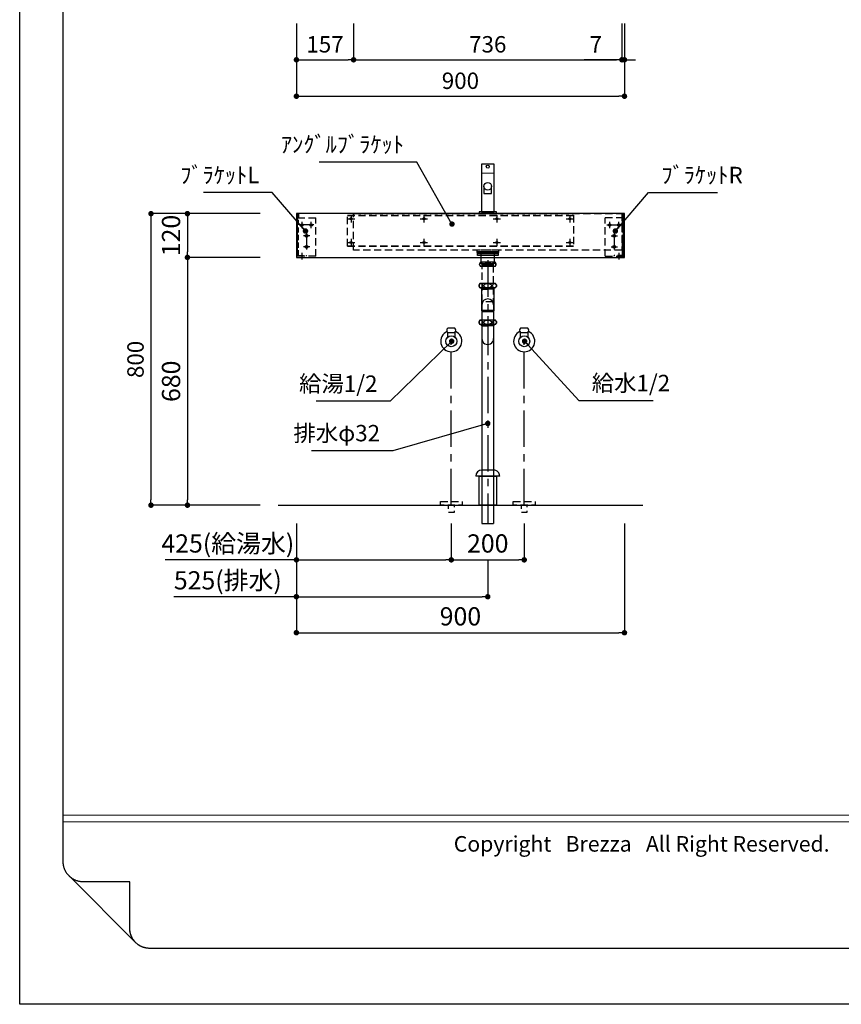
# Model space of a CAD drawing. Extents: x -99264 to 7275, y 35614 to 119861.
# Drawn here: x -99264 to -97010, y 114472 to 117174 of the extents above; entities that cross this region are included whole.
import ezdxf

# ---------------------------------------------------------------- set-up
doc = ezdxf.new("R2010")
doc.units = 0
doc.header["$LTSCALE"] = 80
doc.header["$MEASUREMENT"] = 0
doc.header["$PDSIZE"] = -5
doc.linetypes.add('CENTER', pattern=[2, 1.25, -0.25, 0.25, -0.25])
doc.linetypes.add('HIDDEN', pattern=[0.375, 0.25, -0.125])
doc.layers.get('0').update_dxf_attribs({"linetype": 'CONTINUOUS'})
doc.layers.get('Defpoints').update_dxf_attribs({"linetype": 'CONTINUOUS'})
for name, color, linetype, lineweight in [('1', 7, 'CONTINUOUS', 25), ('4給排水', 7, 'CONTINUOUS', 15), ('4給水', 7, 'CONTINUOUS', 15)]:
    doc.layers.add(name, color=color, linetype=linetype, lineweight=lineweight)
doc.layers.add('2HOJOSEN', color=21, linetype='CONTINUOUS', plot=False)
for name, color, linetype in [('図枠', 7, 'CONTINUOUS'), ('壁', 4, 'CONTINUOUS'), ('社名', 7, 'CONTINUOUS')]:
    doc.layers.add(name, color=color, linetype=linetype)
doc.styles.add('Meiryo UI', font='meiryo.ttc', dxfattribs={"bigfont": 'Meiryo UI'})
doc.styles.get("Standard").update_dxf_attribs({"font": 'txt.shx', "bigfont": 'extfont.shx'})
doc.styles.add('TATENAGA', font='txt.shx', dxfattribs={"width": 0.8, "bigfont": 'extfont'})
doc.dimstyles.new('DIMSHORT', dxfattribs={"dimtxt": 50, "dimasz": 15, "dimexe": 0, "dimexo": 0, "dimgap": 20, "dimtad": 1, "dimdsep": 46, "dimtxsty": 'TATENAGA', "dimblk1": 'DOT', "dimblk2": 'DOT', "dimsah": 1, "dimcen": 0.09, "dimadec": 0, "dimazin": 0, "dimtfac": 1, "dimtofl": 0, "dimtmove": 0, "dimatfit": 3, "dimldrblk": 'DOT', "dimfxl": 1, "dimtolj": 1, "dimtzin": 0, "dimarcsym": 0})
doc.dimstyles.get("Standard").update_dxf_attribs({"dimscale": 0, "dimtxt": 50, "dimasz": 15, "dimexe": 0, "dimexo": 0, "dimgap": 20, "dimtad": 1, "dimdsep": 46, "dimtxsty": 'Standard', "dimblk1": 'DOT', "dimblk2": 'DOT', "dimsah": 1, "dimcen": 0.09, "dimadec": 0, "dimazin": 0, "dimtfac": 1, "dimtmove": 0, "dimatfit": 3, "dimldrblk": 'DOT', "dimfxl": 1, "dimtolj": 1, "dimtzin": 0, "dimarcsym": 0})

# ---------------------------------------------------------------- blocks, each defined once
blk = doc.blocks.new('DOT')
at = {"layer": '1', "color": 0, "linetype": 'ByBlock'}
blk.add_line((-0.5, 0), (-1, 0), dxfattribs=at)
at = {"layer": '1', "color": 0, "linetype": 'ByBlock', "const_width": 0.5}
blk.add_lwpolyline([(-0.25, 0, 1), (0.25, 0, 1)], format="xyb", close=True, dxfattribs=at)
blk = doc.blocks.new('*D25854')
at = {"layer": '1', "color": 0, "linetype": 'Continuous', "lineweight": -2}
for p, q in [((-98505.4, 115791.5), (-98505.4, 115590.3)), ((-97980.4, 115691.5), (-97980.4, 115590.3)), ((-98505.4, 115590.3), (-98841.5, 115590.3)), ((-98490.4, 115590.3), (-97995.4, 115590.3))]:
    blk.add_line(p, q, dxfattribs=at)
at = {"layer": 'Defpoints', "color": 0}
for p in [(-98505.4, 115791.5), (-97980.4, 115691.5), (-97980.4, 115590.3)]:
    blk.add_point(p, dxfattribs=at)
at = {"layer": '1', "color": 0, "lineweight": -2, "xscale": 15, "yscale": 15, "zscale": 15, "rotation": 180}
blk.add_blockref('DOT', (-98505.4, 115590.3), dxfattribs=at)
at = {"layer": '1', "color": 0, "lineweight": -2, "xscale": 15, "yscale": 15, "zscale": 15}
blk.add_blockref('DOT', (-97980.4, 115590.3), dxfattribs=at)
at = {"layer": '1', "color": 0, "linetype": 'Continuous', "insert": (-98693.5, 115635.3), "char_height": 50, "attachment_point": 5, "style": 'TATENAGA'}
blk.add_mtext('\\A1;525(排水)', dxfattribs=at)
blk = doc.blocks.new('_DOT')
at = {"color": 0, "linetype": 'ByBlock'}
blk.add_line((-0.5, 0), (-1, 0), dxfattribs=at)
at = {"color": 0, "linetype": 'ByBlock', "const_width": 0.5}
blk.add_lwpolyline([(-0.25, 0, 1), (0.25, 0, 1)], format="xyb", close=True, dxfattribs=at)
blk = doc.blocks.new('*D25855')
at = {"layer": '1', "color": 0, "linetype": 'Continuous', "lineweight": -2}
for p, q in [((-98505.4, 115791.5), (-98505.4, 115691.5)), ((-98080.4, 115791.5), (-98080.4, 115691.5)), ((-98505.4, 115691.5), (-98865.5, 115691.5)), ((-98490.4, 115691.5), (-98095.4, 115691.5))]:
    blk.add_line(p, q, dxfattribs=at)
at = {"layer": 'Defpoints', "color": 0}
for p in [(-98505.4, 115791.5), (-98080.4, 115791.5), (-98080.4, 115691.5)]:
    blk.add_point(p, dxfattribs=at)
at = {"layer": '1', "color": 0, "lineweight": -2, "xscale": 15, "yscale": 15, "zscale": 15, "rotation": 180}
blk.add_blockref('DOT', (-98505.4, 115691.5), dxfattribs=at)
at = {"layer": '1', "color": 0, "lineweight": -2, "xscale": 15, "yscale": 15, "zscale": 15}
blk.add_blockref('DOT', (-98080.4, 115691.5), dxfattribs=at)
at = {"layer": '1', "color": 0, "linetype": 'Continuous', "insert": (-98693.5, 115736.5), "char_height": 50, "attachment_point": 5, "style": 'TATENAGA'}
blk.add_mtext('\\A1;425(給湯水)', dxfattribs=at)
blk = doc.blocks.new('A$C4700')
at = {"layer": '1', "color": 0, "linetype": 'Continuous'}
blk.add_lwpolyline([(13.5, 75), (13.5, 55.1), (34.5, 55.1), (34.5, 75)], dxfattribs=at)
blk.add_lwpolyline([(48, 0), (48, 5), (0, 5), (0, 0)], close=True, dxfattribs=at)
for centre, radius in [((24, 129), 4), ((24, 75), 10.5)]:
    blk.add_circle(centre, radius, dxfattribs=at)
at = {"layer": '4給水', "color": 7, "linetype": 'Continuous', "lineweight": 15}
blk.add_line((6.5, 111), (41.5, 111), dxfattribs=at)
at = {"layer": '4給水', "color": 7, "linetype": 'Continuous', "lineweight": 30, "flags": 128}
blk.add_lwpolyline([(41.5, 136), (6.5, 136), (6.5, 5), (41.5, 5)], close=True, dxfattribs=at)
blk = doc.blocks.new('A$C13497')
at = {"layer": '1', "color": 3, "linetype": 'Continuous'}
for points in [[(0, 31.7), (0, 34), (57, 34), (57, 31.7)], [(0, 28.8), (0, 30.9), (57, 30.9), (57, 28.8)], [(0, 22.8), (0, 28.8), (57, 28.8), (57, 22.8)], [(10.5, 0), (10.5, 31.7), (46.5, 31.7), (46.5, 0)]]:
    blk.add_lwpolyline(points, close=True, dxfattribs=at)
blk = doc.blocks.new('*D25856')
at = {"layer": '1', "color": 0, "linetype": 'Continuous', "lineweight": -2}
for p, q in [((-98505.4, 115791.5), (-98505.4, 115491.5)), ((-97605.4, 115791.5), (-97605.4, 115491.5)), ((-98490.4, 115491.5), (-97620.4, 115491.5))]:
    blk.add_line(p, q, dxfattribs=at)
at = {"layer": 'Defpoints', "color": 0}
for p in [(-98505.4, 115791.5), (-97605.4, 115791.5), (-97605.4, 115491.5)]:
    blk.add_point(p, dxfattribs=at)
at = {"layer": '1', "color": 0, "lineweight": -2, "xscale": 15, "yscale": 15, "zscale": 15, "rotation": 180}
blk.add_blockref('DOT', (-98505.4, 115491.5), dxfattribs=at)
at = {"layer": '1', "color": 0, "lineweight": -2, "xscale": 15, "yscale": 15, "zscale": 15}
blk.add_blockref('DOT', (-97605.4, 115491.5), dxfattribs=at)
at = {"layer": '1', "color": 0, "linetype": 'Continuous', "insert": (-98055.4, 115536.5), "char_height": 50, "attachment_point": 5, "style": 'TATENAGA'}
blk.add_mtext('\\A1;900', dxfattribs=at)
blk = doc.blocks.new('*D25857')
at = {"layer": '1', "color": 0, "linetype": 'Continuous', "lineweight": -2}
for p, q in [((-98080.4, 115791.5), (-98080.4, 115691.5)), ((-97880.4, 115791.5), (-97880.4, 115691.5)), ((-98065.4, 115691.5), (-97895.4, 115691.5))]:
    blk.add_line(p, q, dxfattribs=at)
at = {"layer": 'Defpoints', "color": 0}
for p in [(-98080.4, 115791.5), (-97880.4, 115791.5), (-97880.4, 115691.5)]:
    blk.add_point(p, dxfattribs=at)
at = {"layer": '1', "color": 0, "lineweight": -2, "xscale": 15, "yscale": 15, "zscale": 15, "rotation": 180}
blk.add_blockref('DOT', (-98080.4, 115691.5), dxfattribs=at)
at = {"layer": '1', "color": 0, "lineweight": -2, "xscale": 15, "yscale": 15, "zscale": 15}
blk.add_blockref('DOT', (-97880.4, 115691.5), dxfattribs=at)
at = {"layer": '1', "color": 0, "linetype": 'Continuous', "insert": (-97980.4, 115736.5), "char_height": 50, "attachment_point": 5, "style": 'TATENAGA'}
blk.add_mtext('\\A1;200', dxfattribs=at)
blk = doc.blocks.new('*D25866')
at = {"layer": '1', "color": 0, "linetype": 'Continuous', "lineweight": -2}
for p, q in [((-98604.4, 116641.5), (-98904.3, 116641.5)), ((-98904.3, 116626.5), (-98904.3, 115856.5)), ((-98604.4, 115841.5), (-98904.3, 115841.5))]:
    blk.add_line(p, q, dxfattribs=at)
at = {"layer": 'Defpoints', "color": 0}
for p in [(-98604.4, 116641.5), (-98904.3, 115841.5), (-98604.4, 115841.5)]:
    blk.add_point(p, dxfattribs=at)
at = {"layer": '1', "color": 0, "lineweight": -2, "xscale": 15, "yscale": 15, "zscale": 15}
for p, rotation in [((-98904.3, 116641.5), 90), ((-98904.3, 115841.5), 270)]:
    blk.add_blockref('DOT', p, dxfattribs=dict(at, rotation=rotation))
at = {"layer": '1', "color": 0, "linetype": 'Continuous', "insert": (-98946.8, 116241.5), "char_height": 45, "attachment_point": 5, "rotation": 90, "style": 'TATENAGA'}
blk.add_mtext('\\A1;800', dxfattribs=at)
blk = doc.blocks.new('*D25867')
at = {"layer": '1', "color": 0, "linetype": 'Continuous', "lineweight": -2}
for p, q in [((-98604.4, 116521.5), (-98804.3, 116521.5)), ((-98804.3, 116506.5), (-98804.3, 115856.5)), ((-98604.4, 115841.5), (-98804.3, 115841.5))]:
    blk.add_line(p, q, dxfattribs=at)
at = {"layer": 'Defpoints', "color": 0}
for p in [(-98604.4, 116521.5), (-98804.3, 115841.5), (-98604.4, 115841.5)]:
    blk.add_point(p, dxfattribs=at)
at = {"layer": '1', "color": 0, "lineweight": -2, "xscale": 15, "yscale": 15, "zscale": 15}
for p, rotation in [((-98804.3, 116521.5), 90), ((-98804.3, 115841.5), 270)]:
    blk.add_blockref('DOT', p, dxfattribs=dict(at, rotation=rotation))
at = {"layer": '1', "color": 0, "linetype": 'Continuous', "insert": (-98849.3, 116181.5), "char_height": 50, "attachment_point": 5, "rotation": 90, "style": 'TATENAGA'}
blk.add_mtext('\\A1;680', dxfattribs=at)
blk = doc.blocks.new('*D25868')
at = {"layer": '1', "color": 0, "linetype": 'Continuous', "lineweight": -2}
for p, q in [((-98604.4, 116641.5), (-98804.3, 116641.5)), ((-98804.3, 116626.5), (-98804.3, 116536.5)), ((-98604.4, 116521.5), (-98804.3, 116521.5))]:
    blk.add_line(p, q, dxfattribs=at)
at = {"layer": 'Defpoints', "color": 0}
for p in [(-98604.4, 116641.5), (-98804.3, 116521.5), (-98604.4, 116521.5)]:
    blk.add_point(p, dxfattribs=at)
at = {"layer": '1', "color": 0, "lineweight": -2, "xscale": 15, "yscale": 15, "zscale": 15}
for p, rotation in [((-98804.3, 116641.5), 90), ((-98804.3, 116521.5), 270)]:
    blk.add_blockref('DOT', p, dxfattribs=dict(at, rotation=rotation))
at = {"layer": '1', "color": 0, "linetype": 'Continuous', "insert": (-98849.3, 116581.5), "char_height": 50, "attachment_point": 5, "rotation": 90, "style": 'TATENAGA'}
blk.add_mtext('\\A1;120', dxfattribs=at)
blk = doc.blocks.new('A$C5817')
at = {"layer": '1', "color": 3, "linetype": 'Continuous'}
for p, q in [((52.7, 717.3), (12.7, 717.3)), ((52.7, 705.1), (12.7, 705.1)), ((54.3, 658.2), (11.3, 658.2)), ((54.3, 646.2), (11.3, 646.2)), ((12.7, 646.2), (32.7, 646.2)), ((13.9, 646.2), (14.8, 644.7)), ((14.8, 646.2), (14.8, 644.7)), ((14.8, 644.7), (32.7, 644.7)), ((14.8, 644.7), (15.7, 643.2)), ((15.7, 643.2), (32.7, 643.2)), ((15.7, 643.2), (15.7, 585)), ((52.7, 646.2), (32.7, 646.2)), ((50.7, 644.7), (32.7, 644.7)), ((49.7, 643.2), (32.7, 643.2)), ((50.7, 644.7), (49.7, 643.2)), ((49.7, 643.2), (49.7, 585)), ((50.7, 646.2), (50.7, 644.7)), ((51.6, 646.2), (50.7, 644.7)), ((16.7, 600), (16.7, 0)), ((48.8, 600), (48.8, 0)), ((15.7, 585), (16.9, 580.5)), ((16.7, 585), (48.8, 585)), ((16.9, 580.5), (16.9, 506.9)), ((48.6, 580.5), (16.9, 580.5)), ((49.7, 585), (48.6, 580.5)), ((48.6, 580.5), (48.6, 507.1)), ((54.3, 558), (11.3, 558)), ((54.3, 546), (11.3, 546)), ((12.7, 546), (32.7, 546)), ((13.7, 546), (13.7, 545.8)), ((13.7, 545.8), (14.8, 544)), ((14.8, 546), (14.8, 544)), ((14.8, 544), (32.7, 544)), ((16.9, 542.5), (14.8, 544)), ((16.9, 550.7), (16.9, 549)), ((16.9, 542.5), (32.7, 542.5)), ((16.9, 542), (16.9, 542.5)), ((52.7, 546), (32.7, 546)), ((50.7, 544), (32.7, 544)), ((48.6, 542.5), (32.7, 542.5)), ((48.6, 542.5), (50.7, 544)), ((48.6, 542), (48.6, 542.5)), ((50.7, 546), (50.7, 544)), ((51.7, 545.8), (50.7, 544)), ((51.7, 546), (51.7, 545.8)), ((48.8, 146.5), (16.7, 146.5)), ((65.5, 130), (0, 130)), ((16.7, 0), (48.8, 0))]:
    blk.add_line(p, q, dxfattribs=at)
at = {"layer": '1', "color": 3, "linetype": 'CENTER'}
for p, q in [((32.7, 722.1), (32.7, 0)), ((32.7, 569), (32.7, 542))]:
    blk.add_line(p, q, dxfattribs=at)
at = {"layer": '1', "color": 3, "linetype": 'Continuous'}
blk.add_lwpolyline([(17.8, 708.1), (17.8, 712.1), (47.8, 712.1), (47.8, 708.1)], close=True, dxfattribs=at)
at = {"layer": '1', "color": 3, "linetype": 'HIDDEN'}
blk.add_lwpolyline([(17.8, 608.1), (17.8, 708.1), (47.8, 708.1), (47.8, 608.1)], close=True, dxfattribs=at)
at = {"layer": '1', "color": 3, "linetype": 'Continuous'}
for centre, radius, start, end in [((19.3, 711.2), 8.95, 137.0464, 222.9536), ((46.2, 711.2), 8.95, 317.0464, 42.9536), ((17.2, 652.2), 8.45, 134.7603, 225.2397), ((48.3, 652.2), 8.45, 314.7603, 45.2397), ((32.7, 600), 16, 0, 180), ((17.2, 552), 8.45, 134.7603, 225.2397), ((48.3, 552), 8.45, 314.7603, 45.2397), ((32.7, 507), 15.9, 179.5506, 0.4494)]:
    blk.add_arc(centre, radius, start, end, dxfattribs=at)
for centre, major_axis, ratio in [((14.9, 711.2), (0, -6), 0.75501), ((32.7, 711.2), (-8.91, 0), 0.673107), ((50.6, 711.2), (0, -6), 0.75501), ((14.1, 652.2), (0, -6), 0.892761), ((32.7, 652.2), (-10.7, 0), 0.562569), ((51.4, 652.2), (0, -6), 0.892761), ((14.1, 552), (0, -6), 0.892761), ((32.7, 552), (-10.7, 0), 0.562569), ((51.4, 552), (0, -6), 0.892761)]:
    blk.add_ellipse(centre, major_axis=major_axis, ratio=ratio, dxfattribs=at)
for centre, major_axis, start_param, end_param in [((16.7, 130), (-16.8, 0), 4.712389, 6.283185), ((48.8, 130), (16.8, 0), 6.283185, 7.853982)]:
    blk.add_ellipse(centre, major_axis=major_axis, ratio=0.985074, start_param=start_param, end_param=end_param, dxfattribs=at)
blk = doc.blocks.new('*D25869')
at = {"layer": '1', "color": 0, "linetype": 'Continuous', "lineweight": -2}
for p, q in [((-98505.4, 117163.7), (-98505.4, 116963.7)), ((-97605.4, 117163.7), (-97605.4, 116963.7)), ((-98490.4, 116963.7), (-97620.4, 116963.7))]:
    blk.add_line(p, q, dxfattribs=at)
at = {"layer": 'Defpoints', "color": 0}
for p in [(-98505.4, 117163.7), (-97605.4, 117163.7), (-97605.4, 116963.7)]:
    blk.add_point(p, dxfattribs=at)
at = {"layer": '1', "color": 0, "lineweight": -2, "xscale": 15, "yscale": 15, "zscale": 15, "rotation": 180}
blk.add_blockref('DOT', (-98505.4, 116963.7), dxfattribs=at)
at = {"layer": '1', "color": 0, "lineweight": -2, "xscale": 15, "yscale": 15, "zscale": 15}
blk.add_blockref('DOT', (-97605.4, 116963.7), dxfattribs=at)
at = {"layer": '1', "color": 0, "linetype": 'Continuous', "insert": (-98055.4, 117006.2), "char_height": 45, "attachment_point": 5, "style": 'TATENAGA'}
blk.add_mtext('\\A1;900', dxfattribs=at)
blk = doc.blocks.new('*D25870')
at = {"layer": '1', "color": 0, "linetype": 'Continuous', "lineweight": -2}
for p, q in [((-97612.4, 117163.7), (-97612.4, 117063.7)), ((-97605.4, 117163.7), (-97605.4, 117063.7)), ((-97612.4, 117063.7), (-97715.9, 117063.7)), ((-97627.4, 117063.7), (-97642.4, 117063.7)), ((-97605.4, 117063.7), (-97612.4, 117063.7)), ((-97590.4, 117063.7), (-97575.4, 117063.7))]:
    blk.add_line(p, q, dxfattribs=at)
at = {"layer": 'Defpoints', "color": 0}
for p in [(-97612.4, 117163.7), (-97605.4, 117163.7), (-97612.4, 117063.7)]:
    blk.add_point(p, dxfattribs=at)
at = {"layer": '1', "color": 0, "lineweight": -2, "xscale": 15, "yscale": 15, "zscale": 15}
blk.add_blockref('DOT', (-97612.4, 117063.7), dxfattribs=at)
at = {"layer": '1', "color": 0, "lineweight": -2, "xscale": 15, "yscale": 15, "zscale": 15, "rotation": 180}
blk.add_blockref('DOT', (-97605.4, 117063.7), dxfattribs=at)
at = {"layer": '1', "color": 0, "linetype": 'Continuous', "insert": (-97683.9, 117106.2), "char_height": 45, "attachment_point": 5, "style": 'TATENAGA'}
blk.add_mtext('\\A1;7', dxfattribs=at)
blk = doc.blocks.new('*D25871')
at = {"layer": '1', "color": 0, "linetype": 'Continuous', "lineweight": -2}
for p, q in [((-98348.4, 117163.7), (-98348.4, 117063.7)), ((-97612.4, 117163.7), (-97612.4, 117063.7)), ((-98333.4, 117063.7), (-97627.4, 117063.7))]:
    blk.add_line(p, q, dxfattribs=at)
at = {"layer": 'Defpoints', "color": 0}
for p in [(-98348.4, 117163.7), (-97612.4, 117163.7), (-97612.4, 117063.7)]:
    blk.add_point(p, dxfattribs=at)
at = {"layer": '1', "color": 0, "lineweight": -2, "xscale": 15, "yscale": 15, "zscale": 15, "rotation": 180}
blk.add_blockref('DOT', (-98348.4, 117063.7), dxfattribs=at)
at = {"layer": '1', "color": 0, "lineweight": -2, "xscale": 15, "yscale": 15, "zscale": 15}
blk.add_blockref('DOT', (-97612.4, 117063.7), dxfattribs=at)
at = {"layer": '1', "color": 0, "linetype": 'Continuous', "insert": (-97980.4, 117106.2), "char_height": 45, "attachment_point": 5, "style": 'TATENAGA'}
blk.add_mtext('\\A1;736', dxfattribs=at)
blk = doc.blocks.new('*D25879')
at = {"layer": '1', "color": 0, "linetype": 'Continuous', "lineweight": -2}
for p, q in [((-98505.4, 117163.7), (-98505.4, 117063.7)), ((-98348.4, 117163.7), (-98348.4, 117063.7)), ((-98490.4, 117063.7), (-98363.4, 117063.7))]:
    blk.add_line(p, q, dxfattribs=at)
at = {"layer": 'Defpoints', "color": 0}
for p in [(-98505.4, 117163.7), (-98348.4, 117163.7), (-98348.4, 117063.7)]:
    blk.add_point(p, dxfattribs=at)
at = {"layer": '1', "color": 0, "lineweight": -2, "xscale": 15, "yscale": 15, "zscale": 15, "rotation": 180}
blk.add_blockref('DOT', (-98505.4, 117063.7), dxfattribs=at)
at = {"layer": '1', "color": 0, "lineweight": -2, "xscale": 15, "yscale": 15, "zscale": 15}
blk.add_blockref('DOT', (-98348.4, 117063.7), dxfattribs=at)
at = {"layer": '1', "color": 0, "linetype": 'Continuous', "insert": (-98426.9, 117106.2), "char_height": 45, "attachment_point": 5, "style": 'TATENAGA'}
blk.add_mtext('\\A1;157', dxfattribs=at)
blk = doc.blocks.new('A$C22397')
at = {"layer": '1', "color": 3, "linetype": 'HIDDEN'}
for p, q in [((0, 9.1), (0, 115.1)), ((50, 115.1), (0, 115.1)), ((0, 9.1), (50, 9.1))]:
    blk.add_line(p, q, dxfattribs=at)
at = {"layer": '1', "color": 3, "linetype": 'Continuous'}
for p, q in [((47.5, 125.1), (50, 125.1)), ((47.5, 125.1), (47.5, 115.1)), ((25, 9.1), (25, 11.6))]:
    blk.add_line(p, q, dxfattribs=at)
at = {"layer": '1', "color": 3, "linetype": 'HIDDEN', "ltscale": 0.7}
for q in [(47.5, 115.1), (25, 11.6)]:
    blk.add_line((47.5, 11.6), q, dxfattribs=at)
at = {"layer": '1', "color": 3}
for p, q in [((50, 9.1), (50, 125.1)), ((12.5, 86.2), (12.5, 104)), ((37.5, 86.2), (37.5, 104)), ((16.1, 65.1), (33.9, 65.1)), ((16.1, 35.1), (33.9, 35.1))]:
    blk.add_line(p, q, dxfattribs=at)
at = {"layer": '1', "color": 3, "linetype": 'CENTER'}
for p, q in [((5, 95.1), (45, 95.1)), ((25, 72.6), (25, 27.6)), ((38, 18.2), (38, 0))]:
    blk.add_line(p, q, dxfattribs=at)
at = {"layer": '1', "color": 3}
for centre in [(12.5, 95.1), (37.5, 95.1), (25, 65.1), (25, 35.1)]:
    blk.add_circle(centre, 3.5, dxfattribs=at)
blk = doc.blocks.new('A$C22108')
at = {"layer": '1', "color": 3}
for p, q in [((0, 9.1), (0, 125.1)), ((12.5, 86.2), (12.5, 104)), ((37.5, 86.2), (37.5, 104)), ((33.9, 65.1), (16.1, 65.1)), ((33.9, 35.1), (16.1, 35.1))]:
    blk.add_line(p, q, dxfattribs=at)
at = {"layer": '1', "color": 3, "linetype": 'Continuous'}
for p, q in [((2.5, 125.1), (0, 125.1)), ((2.5, 125.1), (2.5, 115.1)), ((25, 9.1), (25, 11.6))]:
    blk.add_line(p, q, dxfattribs=at)
at = {"layer": '1', "color": 3, "linetype": 'HIDDEN'}
for p, q in [((0, 115.1), (50, 115.1)), ((50, 9.1), (50, 115.1)), ((50, 9.1), (0, 9.1))]:
    blk.add_line(p, q, dxfattribs=at)
at = {"layer": '1', "color": 3, "linetype": 'HIDDEN', "ltscale": 0.7}
for q in [(2.5, 115.1), (25, 11.6)]:
    blk.add_line((2.5, 11.6), q, dxfattribs=at)
at = {"layer": '1', "color": 3, "linetype": 'CENTER'}
for p, q in [((45, 95.1), (5, 95.1)), ((25, 72.6), (25, 27.6)), ((12, 18.2), (12, 0))]:
    blk.add_line(p, q, dxfattribs=at)
at = {"layer": '1', "color": 3}
for centre in [(12.5, 95.1), (37.5, 95.1), (25, 65.1), (25, 35.1)]:
    blk.add_circle(centre, 3.5, dxfattribs=at)
blk = doc.blocks.new('A$C6636')
at = {"layer": '1', "color": 1, "linetype": 'HIDDEN'}
for p, q in [((0, 0), (0, 85)), ((0, 85), (620, 85)), ((0, 84), (620, 84)), ((620, 85), (620, 0)), ((0, 0), (620, 0)), ((620, 0), (0, 0))]:
    blk.add_line(p, q, dxfattribs=at)
at = {"layer": '1', "color": 1, "linetype": 'Continuous'}
for p, q in [((10, 85), (10, 65)), ((210, 85), (210, 65)), ((410, 85), (410, 65)), ((610, 85), (610, 65)), ((0, 75), (20, 75)), ((200, 75), (220, 75)), ((400, 75), (420, 75)), ((600, 75), (620, 75)), ((0, 10), (20, 10)), ((10, 20), (10, 0)), ((200, 10), (220, 10)), ((210, 20), (210, 0)), ((400, 10), (420, 10)), ((410, 20), (410, 0)), ((600, 10), (620, 10)), ((610, 20), (610, 0))]:
    blk.add_line(p, q, dxfattribs=at)
for centre in [(10, 75), (210, 75), (410, 75), (610, 75), (10, 10), (210, 10), (410, 10), (610, 10)]:
    blk.add_circle(centre, 3, dxfattribs=at)

msp = doc.modelspace()

# ---------------------------------------------------------------- linework, layer by layer
at = {"layer": '1', "color": 3}
for p, q in [((-98070.384, 116327.451), (-98090.384, 116327.451)), ((-97870.384, 116327.451), (-97890.384, 116327.451)), ((-98090.384, 116302.631), (-98090.384, 116315.451)), ((-98090.384, 116315.451), (-98070.384, 116315.451)), ((-98090.384, 116315.451), (-98070.384, 116315.451)), ((-98070.384, 116315.451), (-98070.384, 116302.631)), ((-97890.384, 116302.631), (-97890.384, 116315.451)), ((-97890.384, 116315.451), (-97870.384, 116315.451)), ((-97890.384, 116315.451), (-97870.384, 116315.451)), ((-97870.384, 116315.451), (-97870.384, 116302.631))]:
    msp.add_line(p, q, dxfattribs=at)
at = {"layer": '1', "color": 3, "linetype": 'Continuous', "lineweight": 30}
for p, q in [((-98070.384, 116327.451), (-98090.384, 116327.451)), ((-97870.384, 116327.451), (-97890.384, 116327.451)), ((-98090.384, 116315.451), (-98070.384, 116315.451)), ((-98090.384, 116302.631), (-98090.384, 116315.451)), ((-98090.384, 116315.451), (-98070.384, 116315.451)), ((-98070.384, 116315.451), (-98070.384, 116302.631)), ((-97890.384, 116315.451), (-97870.384, 116315.451)), ((-97890.384, 116302.631), (-97890.384, 116315.451)), ((-97890.384, 116315.451), (-97870.384, 116315.451)), ((-97870.384, 116315.451), (-97870.384, 116302.631))]:
    msp.add_line(p, q, dxfattribs=at)
at = {"layer": '1', "color": 3, "linetype": 'CENTER'}
for p, q in [((-98080.384, 115841.401), (-98080.384, 116291.451)), ((-97880.384, 115841.401), (-97880.384, 116291.451))]:
    msp.add_line(p, q, dxfattribs=at)
at = {"layer": '1', "color": 6, "linetype": 'Continuous'}
msp.add_lwpolyline([(-98505.384, 116641.451), (-98505.384, 116521.451), (-97605.384, 116521.451), (-97605.384, 116641.451)], close=True, dxfattribs=at)
at = {"layer": '1', "color": 6, "linetype": 'HIDDEN'}
for points in [[(-98348.384, 116541.451), (-98348.384, 116641.451), (-97612.384, 116641.451), (-97612.384, 116541.451)], [(-98010.384, 116541.451), (-98010.384, 116534.451), (-97950.384, 116534.451), (-97950.384, 116541.451)]]:
    msp.add_lwpolyline(points, close=True, dxfattribs=at)
at = {"layer": '1', "linetype": 'Continuous'}
msp.add_lwpolyline([(-98004.384, 115841.401), (-98004.384, 115921.401), (-97956.384, 115921.401), (-97956.384, 115841.401)], close=True, dxfattribs=at)
at = {"layer": '1', "color": 3, "linetype": 'Continuous'}
for centre in [(-98080.384, 116291.451), (-97880.384, 116291.451)]:
    msp.add_circle(centre, 15, dxfattribs=at)
at = {"layer": '1', "color": 3, "linetype": 'Continuous', "lineweight": 30}
for centre, start, end in [((-98084.434, 116321.451), 134.76027, 225.23973), ((-98076.334, 116321.451), 314.76027, 45.23973), ((-97884.434, 116321.451), 134.76027, 225.23973), ((-97876.334, 116321.451), 314.76027, 45.23973)]:
    msp.add_arc(centre, 8.45, start, end, dxfattribs=at)
for centre in [(-98080.384, 116291.451), (-97880.384, 116291.451)]:
    msp.add_ellipse(centre, major_axis=(29, 0), ratio=1, start_param=1.98786808, end_param=7.43690988, dxfattribs=at)
at = {"layer": '1', "color": 3, "linetype": 'Continuous', "lineweight": 15}
for centre in [(-98080.384, 116291.451), (-97880.384, 116291.451)]:
    msp.add_ellipse(centre, major_axis=(5, 0), ratio=1, dxfattribs=at)
at = {"layer": '2HOJOSEN'}
msp.add_lwpolyline([(-99264.499, 114471.843), (-99264.499, 119817.843), (-91704.499, 119817.843), (-91704.499, 114471.843)], close=True, dxfattribs=at)
at = {"layer": '4給排水', "color": 7, "linetype": 'HIDDEN', "lineweight": 30, "flags": 128}
for points in [[(-98110.384, 115851.401), (-98050.384, 115851.401), (-98050.384, 115841.401), (-98110.384, 115841.401)], [(-98087.884, 115841.401), (-98072.884, 115841.401), (-98072.884, 115821.401), (-98087.884, 115821.401)], [(-97910.384, 115851.401), (-97850.384, 115851.401), (-97850.384, 115841.401), (-97910.384, 115841.401)], [(-97887.884, 115841.401), (-97872.884, 115841.401), (-97872.884, 115821.401), (-97887.884, 115821.401)]]:
    msp.add_lwpolyline(points, close=True, dxfattribs=at)
at = {"layer": '図枠'}
for p, q in [((-99145.108, 114862.668), (-99145.108, 119664.364)), ((-99145.091, 114861.324), (-99145.108, 114862.668)), ((-99145.042, 114859.98), (-99145.091, 114861.324)), ((-99144.959, 114858.639), (-99145.042, 114859.98)), ((-99144.844, 114857.299), (-99144.959, 114858.639)), ((-99144.696, 114855.963), (-99144.844, 114857.299)), ((-99144.515, 114854.631), (-99144.696, 114855.963)), ((-99144.301, 114853.304), (-99144.515, 114854.631)), ((-99144.055, 114851.982), (-99144.301, 114853.304)), ((-99143.777, 114850.667), (-99144.055, 114851.982)), ((-99143.466, 114849.359), (-99143.777, 114850.667)), ((-99143.124, 114848.059), (-99143.466, 114849.359)), ((-99142.749, 114846.768), (-99143.124, 114848.059)), ((-99142.343, 114845.487), (-99142.749, 114846.768)), ((-99141.906, 114844.216), (-99142.343, 114845.487)), ((-99141.438, 114842.956), (-99141.906, 114844.216)), ((-99140.939, 114841.707), (-99141.438, 114842.956)), ((-99140.409, 114840.472), (-99140.939, 114841.707)), ((-99139.849, 114839.25), (-99140.409, 114840.472)), ((-99139.26, 114838.042), (-99139.849, 114839.25)), ((-99138.64, 114836.848), (-99139.26, 114838.042)), ((-99137.992, 114835.671), (-99138.64, 114836.848)), ((-99137.315, 114834.509), (-99137.992, 114835.671)), ((-99136.61, 114833.365), (-99137.315, 114834.509)), ((-99135.877, 114832.238), (-99136.61, 114833.365)), ((-99135.117, 114831.13), (-99135.877, 114832.238)), ((-99134.329, 114830.04), (-99135.117, 114831.13)), ((-99133.515, 114828.97), (-99134.329, 114830.04)), ((-99132.675, 114827.921), (-99133.515, 114828.97)), ((-99131.81, 114826.892), (-99132.675, 114827.921)), ((-99130.919, 114825.885), (-99131.81, 114826.892)), ((-99130.004, 114824.9), (-99130.919, 114825.885)), ((-99129.065, 114823.938), (-99130.004, 114824.9)), ((-99128.103, 114822.999), (-99129.065, 114823.938)), ((-99127.118, 114822.084), (-99128.103, 114822.999)), ((-99126.111, 114821.194), (-99127.118, 114822.084)), ((-99125.083, 114820.328), (-99126.111, 114821.194)), ((-99124.033, 114819.488), (-99125.083, 114820.328)), ((-99122.963, 114818.674), (-99124.033, 114819.488)), ((-99121.874, 114817.887), (-99122.963, 114818.674)), ((-99120.765, 114817.126), (-99121.874, 114817.887)), ((-99119.639, 114816.393), (-99120.765, 114817.126)), ((-99118.494, 114815.688), (-99119.639, 114816.393)), ((-99117.333, 114815.011), (-99118.494, 114815.688)), ((-99116.155, 114814.363), (-99117.333, 114815.011)), ((-99114.962, 114813.744), (-99116.155, 114814.363)), ((-99113.754, 114813.154), (-99114.962, 114813.744)), ((-99112.532, 114812.595), (-99113.754, 114813.154)), ((-99111.296, 114812.065), (-99112.532, 114812.595)), ((-99110.048, 114811.566), (-99111.296, 114812.065)), ((-99108.788, 114811.097), (-99110.048, 114811.566)), ((-99107.517, 114810.66), (-99108.788, 114811.097)), ((-99106.235, 114810.254), (-99107.517, 114810.66)), ((-99104.944, 114809.88), (-99106.235, 114810.254)), ((-99103.644, 114809.537), (-99104.944, 114809.88)), ((-99102.336, 114809.226), (-99103.644, 114809.537)), ((-99101.021, 114808.948), (-99102.336, 114809.226)), ((-99099.7, 114808.702), (-99101.021, 114808.948)), ((-99098.372, 114808.488), (-99099.7, 114808.702)), ((-99097.04, 114808.308), (-99098.372, 114808.488)), ((-99095.704, 114808.159), (-99097.04, 114808.308)), ((-99094.365, 114808.044), (-99095.704, 114808.159)), ((-99093.023, 114807.962), (-99094.365, 114808.044)), ((-99091.68, 114807.912), (-99093.023, 114807.962)), ((-99090.336, 114807.896), (-99091.68, 114807.912)), ((-98962.534, 114807.896), (-99090.336, 114807.896)), ((-98962.534, 114680.094), (-98962.534, 114807.896)), ((-98962.517, 114678.75), (-98962.534, 114680.094)), ((-98962.468, 114677.406), (-98962.517, 114678.75)), ((-98962.385, 114676.065), (-98962.468, 114677.406)), ((-98962.27, 114674.725), (-98962.385, 114676.065)), ((-98962.122, 114673.389), (-98962.27, 114674.725)), ((-98961.941, 114672.057), (-98962.122, 114673.389)), ((-98961.727, 114670.73), (-98961.941, 114672.057)), ((-98961.481, 114669.408), (-98961.727, 114670.73)), ((-98961.203, 114668.093), (-98961.481, 114669.408)), ((-98960.892, 114666.785), (-98961.203, 114668.093)), ((-98960.55, 114665.485), (-98960.892, 114666.785)), ((-98960.175, 114664.194), (-98960.55, 114665.485)), ((-98959.769, 114662.913), (-98960.175, 114664.194)), ((-98959.332, 114661.642), (-98959.769, 114662.913)), ((-98958.864, 114660.382), (-98959.332, 114661.642)), ((-98958.365, 114659.133), (-98958.864, 114660.382)), ((-98957.835, 114657.898), (-98958.365, 114659.133)), ((-98957.275, 114656.676), (-98957.835, 114657.898)), ((-98956.686, 114655.468), (-98957.275, 114656.676)), ((-98956.066, 114654.274), (-98956.686, 114655.468)), ((-98955.418, 114653.097), (-98956.066, 114654.274)), ((-98954.741, 114651.935), (-98955.418, 114653.097)), ((-98954.036, 114650.791), (-98954.741, 114651.935)), ((-98953.303, 114649.664), (-98954.036, 114650.791)), ((-98952.543, 114648.556), (-98953.303, 114649.664)), ((-98951.755, 114647.466), (-98952.543, 114648.556)), ((-98950.941, 114646.396), (-98951.755, 114647.466)), ((-98950.101, 114645.347), (-98950.941, 114646.396)), ((-98949.236, 114644.318), (-98950.101, 114645.347)), ((-98948.345, 114643.311), (-98949.236, 114644.318)), ((-98947.43, 114642.326), (-98948.345, 114643.311)), ((-98946.491, 114641.364), (-98947.43, 114642.326)), ((-98945.529, 114640.425), (-98946.491, 114641.364)), ((-98944.544, 114639.51), (-98945.529, 114640.425)), ((-98943.537, 114638.62), (-98944.544, 114639.51)), ((-98942.509, 114637.754), (-98943.537, 114638.62)), ((-98941.459, 114636.914), (-98942.509, 114637.754)), ((-98940.389, 114636.1), (-98941.459, 114636.914)), ((-98939.3, 114635.313), (-98940.389, 114636.1)), ((-98938.191, 114634.552), (-98939.3, 114635.313)), ((-98937.065, 114633.819), (-98938.191, 114634.552)), ((-98935.92, 114633.114), (-98937.065, 114633.819)), ((-98934.759, 114632.437), (-98935.92, 114633.114)), ((-98933.581, 114631.789), (-98934.759, 114632.437)), ((-98932.388, 114631.17), (-98933.581, 114631.789)), ((-98931.18, 114630.58), (-98932.388, 114631.17)), ((-98929.958, 114630.021), (-98931.18, 114630.58)), ((-98928.722, 114629.491), (-98929.958, 114630.021)), ((-98927.474, 114628.992), (-98928.722, 114629.491)), ((-98926.214, 114628.523), (-98927.474, 114628.992)), ((-98924.943, 114628.086), (-98926.214, 114628.523)), ((-98923.661, 114627.68), (-98924.943, 114628.086)), ((-98922.37, 114627.306), (-98923.661, 114627.68)), ((-98921.07, 114626.963), (-98922.37, 114627.306)), ((-98919.762, 114626.652), (-98921.07, 114626.963)), ((-98918.447, 114626.374), (-98919.762, 114626.652)), ((-98917.126, 114626.128), (-98918.447, 114626.374)), ((-98915.798, 114625.914), (-98917.126, 114626.128)), ((-98914.466, 114625.734), (-98915.798, 114625.914)), ((-98913.13, 114625.585), (-98914.466, 114625.734)), ((-98911.791, 114625.47), (-98913.13, 114625.585)), ((-98910.449, 114625.388), (-98911.791, 114625.47)), ((-98909.106, 114625.338), (-98910.449, 114625.388)), ((-98907.762, 114625.322), (-98909.106, 114625.338)), ((-91823.89, 114625.322), (-98907.762, 114625.322))]:
    msp.add_line(p, q, dxfattribs=at)
at = {"layer": '図枠', "color": 7, "linetype": 'Continuous', "lineweight": 13}
for p, q in [((-99145.108, 114990.47), (-91823.89, 114990.47)), ((-99145.108, 114972.212), (-91823.89, 114972.212))]:
    msp.add_line(p, q, dxfattribs=at)
at = {"layer": '図枠', "color": 7, "linetype": 'Continuous', "lineweight": 5}
msp.add_line((-98946.491, 114641.364), (-99129.065, 114823.938), dxfattribs=at)
at = {"layer": '図枠', "color": 7, "linetype": 'Continuous', "lineweight": 18, "flags": 128}
msp.add_lwpolyline([(-91823.89, 114625.322), (-98907.762, 114625.322, -0.41421356), (-98962.534, 114680.094), (-98962.534, 114807.896), (-99090.336, 114807.896, -0.41421356), (-99145.108, 114862.668), (-99145.108, 119664.364), (-91823.89, 119664.364)], format="xyb", close=True, dxfattribs=at)
at = {"layer": '壁', "linetype": 'Continuous'}
msp.add_line((-98555.384, 115841.451), (-97555.384, 115841.451), dxfattribs=at)

# ---------------------------------------------------------------- block references
at = {"layer": '1', "color": 0, "linetype": 'Continuous'}
msp.add_blockref('A$C4700', (-98004.384, 116641.451), dxfattribs=at)
at = {"layer": '1', "linetype": 'Continuous'}
for name, p in [('A$C22108', (-98502.384, 116515.336)), ('A$C6636', (-98365.384, 116552.451)), ('A$C22397', (-97658.384, 116515.336)), ('A$C13497', (-98008.884, 116503.551)), ('A$C5817', (-98013.134, 115791.451))]:
    msp.add_blockref(name, p, dxfattribs=at)

# ---------------------------------------------------------------- texts
at = {"color": 1, "char_height": 45, "style": 'TATENAGA'}
for s, insert, attachment_point in [('{ｱﾝｸﾞﾙﾌﾞﾗｹｯﾄ}', (-98210.279, 116825.717), 6), ('{ﾌﾞﾗｹｯﾄL}', (-98606.715, 116741.658), 6), ('{ﾌﾞﾗｹｯﾄR}', (-97504.054, 116741.658), 4), ('{給湯1/2}', (-98283.027, 116169.055), 6), ('{給水1/2}', (-97695.099, 116170.882), 4), ('{排水φ32}', (-98275.865, 116033.382), 6)]:
    msp.add_mtext(s, dxfattribs=dict(at, insert=insert, attachment_point=attachment_point))
at = {"layer": '社名', "color": 7, "insert": (-98073.614, 114933.464), "char_height": 42.68291, "attachment_point": 1, "line_spacing_factor": 1.039021, "style": 'Meiryo UI'}
msp.add_mtext('{Copyright   Brezza   All Right Reserved.}', dxfattribs=at)

# ---------------------------------------------------------------- dimensions: what is measured, and where the dimension line sits
at = {"layer": '1', "color": 0, "linetype": 'Continuous'}
for base, p1, p2, picture, middle in [((-97605.384, 116963.732), (-98505.384, 117163.732), (-97605.384, 117163.732), '*D25869', (-98055.384, 117006.232)), ((-97612.384, 117063.732), (-98348.384, 117163.732), (-97612.384, 117163.732), '*D25871', (-97980.384, 117106.232))]:
    dim = msp.add_linear_dim(base=base, p1=p1, p2=p2, dimstyle='Standard', override={"dimscale": 1, "dimtxt": 45, "dimzin": 12, "dimtxsty": 'TATENAGA', "dimblk": 'DOT', "dimblk1": 'DOT', "dimblk2": 'DOT', "dimtmove": 1, "dimtzin": 12}, dxfattribs=at)
    dim.commit()
    dim.dimension.update_dxf_attribs({"geometry": picture, "text_midpoint": middle})
for base, p1, p2, angle, picture, middle in [((-98348.384, 117063.732), (-98505.384, 117163.732), (-98348.384, 117163.732), 0, '*D25879', (-98426.884, 117063.732)), ((-97612.384, 117063.732), (-97605.384, 117163.732), (-97612.384, 117163.732), 180, '*D25870', (-97683.884, 117063.732))]:
    dim = msp.add_linear_dim(base=base, p1=p1, p2=p2, angle=angle, dimstyle='Standard', override={"dimscale": 1, "dimtxt": 45, "dimzin": 12, "dimtxsty": 'TATENAGA', "dimblk": 'DOT', "dimblk1": 'DOT', "dimblk2": 'DOT', "dimtmove": 1, "dimtzin": 12}, dxfattribs=at)
    dim.commit()
    dim.dimension.update_dxf_attribs({"geometry": picture, "text_midpoint": middle, "dimtype": 160})
dim = msp.add_linear_dim(base=(-98904.291, 115841.451), p1=(-98604.384, 116641.451), p2=(-98604.384, 115841.451), angle=90, dimstyle='Standard', override={"dimscale": 1, "dimtxt": 45, "dimzin": 12, "dimtxsty": 'TATENAGA', "dimblk": 'DOT', "dimblk1": 'DOT', "dimblk2": 'DOT', "dimtmove": 1, "dimtzin": 12}, dxfattribs=at)
dim.commit()
dim.dimension.update_dxf_attribs({"geometry": '*D25866', "text_midpoint": (-98946.791, 116241.451)})
at = {"layer": '1', "linetype": 'Continuous'}
dim = msp.add_linear_dim(base=(-98804.318, 116521.451), p1=(-98604.384, 116641.451), p2=(-98604.384, 116521.451), angle=90, dimstyle='Standard', override={"dimscale": 1, "dimzin": 12, "dimtxsty": 'TATENAGA', "dimblk": 'DOT', "dimblk1": 'DOT', "dimblk2": 'DOT', "dimtmove": 1, "dimtzin": 12}, dxfattribs=at)
dim.commit()
dim.dimension.update_dxf_attribs({"geometry": '*D25868', "text_midpoint": (-98804.318, 116581.451), "dimtype": 160})
dim = msp.add_linear_dim(base=(-98804.318, 115841.451), p1=(-98604.384, 116521.451), p2=(-98604.384, 115841.451), angle=90, dimstyle='Standard', override={"dimscale": 1, "dimzin": 12, "dimtxsty": 'TATENAGA', "dimblk": 'DOT', "dimblk1": 'DOT', "dimblk2": 'DOT', "dimtmove": 1, "dimtzin": 12}, dxfattribs=at)
dim.commit()
dim.dimension.update_dxf_attribs({"geometry": '*D25867', "text_midpoint": (-98849.318, 116181.451)})
at = {"layer": '1', "color": 1, "linetype": 'Continuous'}
dim = msp.add_linear_dim(base=(-98080.384, 115691.451), p1=(-98505.384, 115791.451), p2=(-98080.384, 115791.451), angle=180, text='<>(給湯水)', dimstyle='Standard', override={"dimscale": 1, "dimtxt": 50, "dimzin": 12, "dimtxsty": 'TATENAGA', "dimblk": 'DOT', "dimblk1": 'DOT', "dimblk2": 'DOT', "dimtmove": 1, "dimtzin": 12}, dxfattribs=at)
dim.commit()
dim.dimension.update_dxf_attribs({"geometry": '*D25855', "text_midpoint": (-98693.504, 115691.451), "dimtype": 160})
dim = msp.add_linear_dim(base=(-97980.384, 115590.322), p1=(-98505.384, 115791.451), p2=(-97980.384, 115691.451), text='<>(排水)', dimstyle='Standard', override={"dimscale": 1, "dimzin": 12, "dimtxsty": 'TATENAGA', "dimblk": 'DOT', "dimblk1": 'DOT', "dimblk2": 'DOT', "dimtmove": 1, "dimtzin": 12}, dxfattribs=at)
dim.commit()
dim.dimension.update_dxf_attribs({"geometry": '*D25854', "text_midpoint": (-98693.504, 115594.072), "dimtype": 160})
at = {"layer": '1', "linetype": 'Continuous'}
dim = msp.add_linear_dim(base=(-97605.384, 115491.451), p1=(-98505.384, 115791.451), p2=(-97605.384, 115791.451), dimstyle='Standard', override={"dimscale": 1, "dimzin": 12, "dimtxsty": 'TATENAGA', "dimblk": 'DOT', "dimblk1": 'DOT', "dimblk2": 'DOT', "dimtmove": 1, "dimtzin": 12}, dxfattribs=at)
dim.commit()
dim.dimension.update_dxf_attribs({"geometry": '*D25856', "text_midpoint": (-98055.384, 115536.451)})
at = {"layer": '1', "color": 1, "linetype": 'Continuous'}
dim = msp.add_linear_dim(base=(-97880.384, 115691.451), p1=(-98080.384, 115791.451), p2=(-97880.384, 115791.451), dimstyle='Standard', override={"dimscale": 1, "dimzin": 12, "dimtxsty": 'TATENAGA', "dimblk": 'DOT', "dimblk1": 'DOT', "dimblk2": 'DOT', "dimtmove": 1, "dimtzin": 12}, dxfattribs=at)
dim.commit()
dim.dimension.update_dxf_attribs({"geometry": '*D25857', "text_midpoint": (-97980.384, 115736.451)})

# ---------------------------------------------------------------- leaders
at = {"color": 1, "annotation_type": 0, "has_hookline": 1}
for points, hookline_direction, text_width in [([(-98078.643, 116612.82), (-98175.279, 116783.217), (-98190.279, 116783.217)], 1, 232.8), ([(-98480.419, 116593.798), (-98571.715, 116699.158), (-98586.715, 116699.158)], 1, 153.6), ([(-97630.35, 116593.798), (-97539.054, 116699.158), (-97524.054, 116699.158)], 0, 153.6), ([(-98079.384, 116291.451), (-98248.027, 116126.555), (-98263.027, 116126.555)], 1, 168.343), ([(-97879.384, 116291.451), (-97730.099, 116128.382), (-97715.099, 116128.382)], 0, 168.343), ([(-97980.384, 116065.777), (-98240.865, 115990.882), (-98255.865, 115990.882)], 1, 188.1)]:
    msp.add_leader(points, dimstyle='DIMSHORT', override={"dimtofl": 1, "dimldrblk": 'DOT'}, dxfattribs=dict(at, hookline_direction=hookline_direction, text_width=text_width))

doc.saveas('drawing.dxf')
